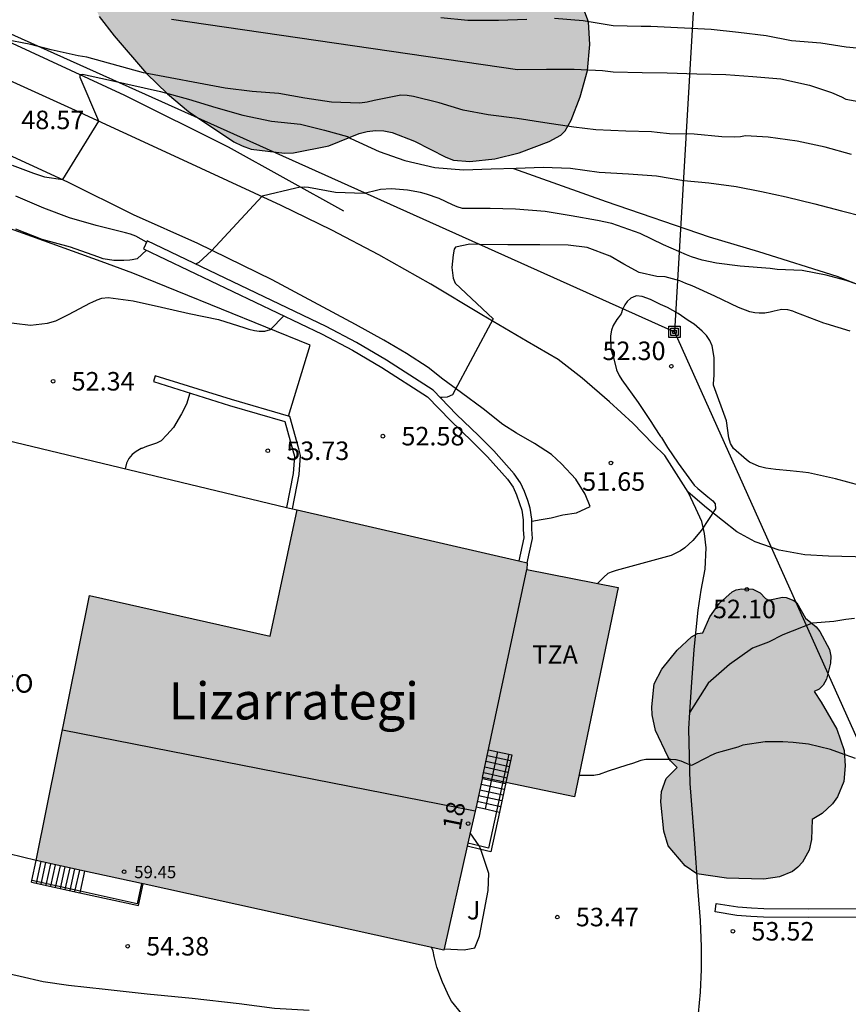
# Model space of a CAD drawing. Units: metres. Extents: x 585194 to 585544, y 4794540 to 4794790.
# Drawn here: x 585273 to 585307, y 4794614 to 4794654 of the extents above; entities that cross this region are included whole.
import ezdxf
from ezdxf.enums import TextEntityAlignment as Align

# ---------------------------------------------------------------- set-up
doc = ezdxf.new("R2010")
doc.units = ezdxf.units.M
for name, color, linetype in [('020104', 34, 'Continuous'), ('020204', 9, 'Continuous'), ('020308', 9, 'Continuous'), ('060106', 9, 'BARANDILLA'), ('060110', 9, 'Continuous'), ('060117', 9, 'Continuous'), ('060124', 9, 'Continuous'), ('060134', 9, 'Continuous'), ('060141', 9, 'Continuous'), ('070101', 9, 'ALAMBRADA'), ('070105', 6, 'Continuous'), ('080107', 9, 'Continuous'), ('080109', 9, 'Continuous'), ('080110', 9, 'Continuous'), ('080201', 9, 'Continuous'), ('080202', 9, 'Continuous'), ('080301', 9, 'Continuous'), ('080303', 9, 'Continuous'), ('080304', 9, 'Continuous'), ('080308', 9, 'Continuous'), ('080311', 9, 'Continuous'), ('090216', 9, 'Continuous'), ('100106', 63, 'Continuous'), ('100107', 3, 'Continuous'), ('100116', 71, 'Continuous'), ('100302', 7, 'Continuous'), ('220104', 9, 'LINEA_ELECTRICA'), ('990501', 21, 'Continuous'), ('990504', 63, 'Continuous')]:
    doc.layers.add(name, color=color, linetype=linetype)
doc.layers.add('020105', color=24, linetype='Continuous', lineweight=30)
doc.layers.add('080111', color=7, linetype='Continuous', lineweight=30)
doc.styles.add('ARIAL', font='ARIAL.TTF', dxfattribs={"height": 1})
doc.styles.add('ARIALI', font='ARIALI.TTF', dxfattribs={"height": 1})
doc.styles.get("Standard").update_dxf_attribs({"font": 'txt.shx'})
doc.linetypes.add('ALAMBRADA', pattern='A,1,[203,DONOSTI.shx,S=0.1,R=0,X=0,Y=0],1', length=2)
doc.linetypes.add('BARANDILLA', pattern='A,1,[201,DONOSTI.shx,S=0.1,R=0,X=0,Y=0],1', length=2)
doc.linetypes.add('LINEA_ELECTRICA', pattern='A,7.5,-0.3,["E",Standard,S=0.25,R=0,X=-0.1,Y=-0.1],-0.3', length=8.1)

# ---------------------------------------------------------------- blocks, each defined once
blk = doc.blocks.new('BloquePortal')
blk.add_circle((0, 0), 0.075)
at = {"flags": 5}
blk.add_attdef('INDICE', text='', height=0.75, dxfattribs=at).set_placement((0, 0), align=Align.MIDDLE_CENTER)
blk = doc.blocks.new('POSTEH')
for points in [[(-0.23, 0.23), (0.23, 0.23), (0.23, -0.23), (-0.23, -0.23), (-0.23, 0.23)], [(-0.145, 0.145), (0.145, 0.145), (0.145, -0.145), (-0.145, -0.145), (-0.145, 0.145)], [(-0.065, 0.065), (0.065, 0.065), (0.065, -0.065), (-0.065, -0.065), (-0.065, 0.065)]]:
    blk.add_lwpolyline(points)
blk = doc.blocks.new('COTAPU')
blk.add_circle((0, 0), 0.075)
blk = doc.blocks.new('PUNTO')
blk.add_circle((0, 0), 0.075)

msp = doc.modelspace()

# ---------------------------------------------------------------- hatches: boundary and pattern name
at = {"layer": '990501'}
msp.add_hatch(color=256, dxfattribs=at).paths.add_polyline_path([(585297.47, 4794631.366), (585293.77, 4794632.106), (585293.786, 4794632.37), (585284.454, 4794634.514), (585283.36, 4794629.396), (585276.029, 4794631.046), (585273.878, 4794620.308), (585290.402, 4794616.682), (585291.978, 4794623.666), (585295.706, 4794622.89)])
at = {"layer": '990504'}
for points in [[(585315.886, 4794726.329), (585315.858, 4794726.661), (585315.746, 4794726.981), (585314.942, 4794728.233), (585314.85, 4794728.545), (585314.846, 4794728.821), (585314.954, 4794729.141), (585315.082, 4794729.369), (585315.862, 4794730.569), (585316.514, 4794731.481), (585316.99, 4794732.497), (585317.09, 4794733.109), (585317.066, 4794733.501), (585316.966, 4794733.877), (585316.698, 4794734.401), (585316.442, 4794734.717), (585315.646, 4794735.381), (585314.778, 4794735.973), (585313.674, 4794736.485), (585313.302, 4794736.577), (585312.654, 4794736.625), (585312.342, 4794736.573), (585311.402, 4794736.121), (585310.482, 4794735.493), (585308.79, 4794733.901), (585308.334, 4794733.401), (585308.006, 4794732.837), (585307.862, 4794732.501), (585307.13, 4794729.706), (585306.35, 4794728.746), (585305.606, 4794728.03), (585304.69, 4794727.342), (585303.902, 4794726.554), (585302.61, 4794724.622), (585301.938, 4794723.726), (585301.938, 4794723.526), (585301.826, 4794723.046), (585301.318, 4794722.106), (585301.078, 4794721.882), (585300.13, 4794721.314), (585298.246, 4794720.334), (585297.494, 4794719.746), (585296.038, 4794718.202), (585295.31, 4794717.266), (585294.966, 4794716.518), (585294.754, 4794715.57), (585294.714, 4794714.186), (585294.614, 4794713.742), (585293.646, 4794713.462), (585292.662, 4794712.966), (585291.818, 4794712.318), (585290.174, 4794710.954), (585290.018, 4794710.786), (585289.45, 4794709.938), (585288.354, 4794707.979), (585287.186, 4794706.091), (585286.486, 4794705.187), (585286.138, 4794704.891), (585285.322, 4794704.423), (585284.246, 4794704.055), (585282.29, 4794703.663), (585281.27, 4794703.511), (585280.222, 4794703.455), (585279.634, 4794703.363), (585278.514, 4794703.271), (585277.438, 4794703.267), (585274.262, 4794702.787), (585273.066, 4794702.475), (585269.634, 4794701.267), (585269.246, 4794701.163), (585268.874, 4794701.147), (585267.802, 4794701.455), (585265.842, 4794702.527), (585264.834, 4794702.951), (585263.675, 4794703.159), (585261.355, 4794703.347), (585260.295, 4794703.367), (585259.875, 4794703.299), (585258.655, 4794702.823), (585258.271, 4794702.731), (585257.899, 4794702.715), (585257.563, 4794702.783), (585257.263, 4794702.943), (585256.983, 4794703.179), (585256.343, 4794703.951), (585256.027, 4794704.259), (585255.107, 4794704.883), (585254.179, 4794705.287), (585253.195, 4794705.527), (585252.823, 4794705.579), (585251.851, 4794705.543), (585251.463, 4794705.435), (585250.867, 4794705.163), (585249.951, 4794704.623), (585249.139, 4794704.031), (585248.355, 4794703.32), (585247.991, 4794702.868), (585247.839, 4794702.596), (585247.795, 4794702.172), (585247.079, 4794701.34), (585246.743, 4794700.616), (585246.487, 4794699.556), (585246.299, 4794698.472), (585246.219, 4794697.212), (585246.327, 4794696.62), (585246.467, 4794696.248), (585247.243, 4794694.98), (585247.251, 4794694.732), (585246.675, 4794694.348), (585246.319, 4794693.844), (585245.919, 4794692.792), (585245.695, 4794691.588), (585245.735, 4794690.904), (585245.895, 4794690.156), (585246.275, 4794689.14), (585246.383, 4794688.956), (585247.119, 4794688.144), (585247.963, 4794687.352), (585248.939, 4794686.62), (585249.935, 4794686.048), (585250.947, 4794685.66), (585252.034, 4794685.4), (585253.114, 4794685.384), (585253.906, 4794685.556), (585254.91, 4794685.964), (585255.874, 4794686.484), (585256.958, 4794686.952), (585259.99, 4794688.156), (585260.202, 4794688.208), (585260.81, 4794688.236), (585261.206, 4794688.156), (585261.778, 4794687.9), (585262.658, 4794687.164), (585263.418, 4794686.248), (585263.666, 4794685.732), (585263.762, 4794683.736), (585264.158, 4794682.804), (585264.746, 4794681.892), (585265.522, 4794680.916), (585266.234, 4794680.144), (585266.634, 4794679.776), (585266.766, 4794679.568), (585266.506, 4794678.612), (585266.534, 4794678.288), (585266.786, 4794677.624), (585267.258, 4794676.756), (585267.938, 4794675.752), (585268.67, 4794674.956), (585269.598, 4794674.268), (585270.622, 4794673.716), (585271.666, 4794673.332), (585272.93, 4794672.956), (585273.97, 4794672.572), (585274.514, 4794672.308), (585274.682, 4794672.14), (585274.762, 4794671.936), (585274.75, 4794671.716), (585274.386, 4794671), (585274.186, 4794670.432), (585274.126, 4794669.444), (585274.165, 4794669.108), (585274.321, 4794668.596), (585274.789, 4794667.608), (585275.377, 4794666.728), (585277.013, 4794665.316), (585277.913, 4794664.488), (585278.685, 4794663.712), (585278.901, 4794663.376), (585279.049, 4794663.024), (585279.105, 4794662.692), (585279.045, 4794662.392), (585278.869, 4794662.144), (585278.361, 4794661.748), (585277.245, 4794661.108), (585276.537, 4794660.444), (585276.209, 4794659.968), (585276.109, 4794659.716), (585275.713, 4794657.392), (585275.705, 4794657.084), (585275.781, 4794656.48), (585276.009, 4794655.448), (585276.433, 4794654.516), (585277.041, 4794653.724), (585278.353, 4794652.196), (585279.193, 4794651.38), (585280.045, 4794650.664), (585281.885, 4794649.436), (585282.229, 4794649.264), (585282.597, 4794649.128), (585283.937, 4794648.968), (585284.305, 4794648.988), (585285.737, 4794649.272), (585286.965, 4794649.764), (585287.297, 4794649.856), (585287.637, 4794649.896), (585287.973, 4794649.884), (585288.305, 4794649.816), (585289.221, 4794649.464), (585290.481, 4794648.804), (585290.793, 4794648.684), (585291.457, 4794648.632), (585292.469, 4794648.744), (585293.465, 4794648.984), (585294.672, 4794649.448), (585295.148, 4794649.704), (585295.328, 4794649.876), (585295.572, 4794650.312), (585295.936, 4794651.256), (585296.229, 4794652.32), (585296.325, 4794653.372), (585296.265, 4794654.3), (585295.921, 4794655.236), (585295.269, 4794656.076), (585294.413, 4794656.68), (585294.233, 4794656.76), (585293.881, 4794656.872), (585293.517, 4794656.908), (585291.933, 4794656.728), (585291.549, 4794656.76), (585291.193, 4794656.864), (585290.857, 4794657.048), (585290.421, 4794657.436), (585290.201, 4794657.74), (585290.037, 4794658.052), (585289.945, 4794658.356), (585289.925, 4794658.656), (585289.957, 4794658.928), (585290.997, 4794660.62), (585291.473, 4794661.5), (585291.877, 4794662.628), (585292.013, 4794664.636), (585291.825, 4794665.596), (585291.609, 4794666.18), (585290.969, 4794667.188), (585290.213, 4794668.076), (585289.385, 4794668.724), (585288.429, 4794669.212), (585288.009, 4794669.372), (585285.965, 4794669.948), (585285.565, 4794670.144), (585285.213, 4794670.42), (585284.565, 4794671.304), (585284.329, 4794671.832), (585284.241, 4794672.176), (585284.205, 4794672.516), (585284.221, 4794672.844), (585284.297, 4794673.156), (585284.693, 4794673.96), (585285.521, 4794674.888), (585286.001, 4794674.968), (585287.205, 4794674.988), (585288.193, 4794675.055), (585289.269, 4794675.211), (585290.321, 4794675.487), (585290.869, 4794675.719), (585293.213, 4794677.251), (585293.765, 4794677.503), (585294.129, 4794677.587), (585294.501, 4794677.599), (585295.485, 4794677.363), (585297.013, 4794676.799), (585298.053, 4794676.575), (585299.297, 4794676.507), (585299.669, 4794676.559), (585300.005, 4794676.691), (585300.305, 4794676.907), (585300.561, 4794677.187), (585300.961, 4794677.855), (585301.557, 4794679.307), (585301.721, 4794679.971), (585301.741, 4794680.267), (585301.613, 4794681.075), (585301.621, 4794681.575), (585302.617, 4794682.575), (585302.781, 4794682.867), (585302.877, 4794683.191), (585302.925, 4794683.523), (585302.929, 4794684.583), (585302.861, 4794686.195), (585302.957, 4794686.731), (585303.493, 4794688.179), (585303.669, 4794689.287), (585303.497, 4794690.195), (585303.265, 4794691.795), (585303.137, 4794692.219), (585303.137, 4794694.711), (585303.009, 4794695.607), (585302.653, 4794696.579), (585302.129, 4794697.587), (585301.689, 4794698.703), (585301.373, 4794699.77), (585301.301, 4794700.142), (585301.285, 4794700.478), (585301.365, 4794700.786), (585301.537, 4794701.046), (585301.789, 4794701.254), (585302.505, 4794701.574), (585304.577, 4794702.33), (585305.749, 4794702.97), (585306.333, 4794703.39), (585307.025, 4794704.082), (585307.657, 4794704.838), (585308.457, 4794705.954), (585308.809, 4794707.014), (585308.953, 4794708.026), (585308.965, 4794709.022), (585308.841, 4794710.034), (585308.457, 4794712.074), (585307.95, 4794714.002), (585307.366, 4794715.906), (585307.318, 4794716.266), (585307.342, 4794716.926), (585307.434, 4794717.154), (585307.65, 4794717.342), (585307.838, 4794717.39), (585308.37, 4794717.402), (585309.466, 4794717.258), (585310.374, 4794717.266), (585310.561, 4794717.298), (585311.665, 4794717.694), (585312.749, 4794718.226), (585313.773, 4794719.01), (585314.457, 4794719.79), (585315.037, 4794720.578), (585315.621, 4794721.858), (585315.897, 4794722.794), (585315.997, 4794723.75), (585315.902, 4794724.921)], [(585303.575, 4794630.854), (585304.132, 4794630.985), (585304.292, 4794630.969), (585304.6, 4794630.849), (585304.724, 4794630.745), (585305.068, 4794630.129), (585305.508, 4794629.777), (585305.652, 4794629.589), (585306.044, 4794628.857), (585306.092, 4794628.593), (585306.084, 4794628.305), (585305.924, 4794627.653), (585305.784, 4794627.413), (585305.628, 4794627.253), (585305.42, 4794627.161), (585305.712, 4794626.729), (585306.344, 4794625.625), (585306.644, 4794624.77), (585306.676, 4794624.15), (585306.624, 4794623.51), (585306.364, 4794622.89), (585306.172, 4794622.61), (585305.744, 4794622.218), (585305.34, 4794621.966), (585305.308, 4794621.162), (585305.22, 4794620.73), (585304.952, 4794620.246), (585304.764, 4794620.034), (585304.544, 4794619.87), (585304.012, 4794619.642), (585303.388, 4794619.55), (585301.872, 4794619.594), (585300.66, 4794619.774), (585300.192, 4794620.09), (585299.508, 4794620.906), (585299.32, 4794621.494), (585299.2, 4794622.682), (585299.236, 4794623.11), (585299.416, 4794623.638), (585299.864, 4794624.078), (585299.6, 4794624.354), (585299.492, 4794624.526), (585298.988, 4794625.582), (585298.856, 4794626.218), (585298.836, 4794626.538), (585298.94, 4794627.462), (585299.248, 4794628.066), (585299.872, 4794628.838), (585300.444, 4794629.37), (585300.688, 4794629.506), (585300.908, 4794629.537), (585301.196, 4794630.189), (585301.588, 4794630.737), (585302.1, 4794631.197), (585302.26, 4794631.277), (585302.484, 4794631.321), (585302.936, 4794631.305), (585303.239, 4794631.152), (585303.444, 4794630.924)]]:
    msp.add_hatch(color=256, dxfattribs=at).paths.add_polyline_path(points)

# ---------------------------------------------------------------- linework, layer by layer
at = {"layer": '020104', "flags": 128}
for points, elevation in [([(585290.283, 4794654.468), (585291.375, 4794654.356), (585292.623, 4794654.356), (585293.771, 4794654.4)], 46), ([(585279.365, 4794654.396), (585293.386, 4794652.365), (585294.574, 4794652.375), (585295.692, 4794652.375), (585296.843, 4794652.325), (585297.273, 4794652.275), (585298.453, 4794652.239), (585299.465, 4794652.223), (585300.667, 4794652.183), (585301.845, 4794652.163), (585302.941, 4794652.073), (585304.073, 4794651.989), (585305.235, 4794651.729), (585306.125, 4794651.435), (585306.525, 4794651.255), (585306.707, 4794651.159), (585307.617, 4794650.999)], 47), ([(585294.887, 4794654.448), (585296.051, 4794654.344), (585297.267, 4794654.148), (585298.41, 4794654.116), (585298.798, 4794654.116), (585301.243, 4794653.991), (585302.349, 4794653.879), (585303.475, 4794653.745), (585304.499, 4794653.543), (585305.693, 4794653.449), (585306.717, 4794653.283), (585307.869, 4794653.171)], 46), ([(585306.935, 4794648.919), (585305.875, 4794649.209), (585304.729, 4794649.463), (585303.559, 4794649.625), (585302.643, 4794649.669), (585302.435, 4794649.637), (585302.186, 4794649.62), (585301.678, 4794649.628), (585300.554, 4794649.748), (585299.55, 4794649.76), (585299.054, 4794649.808), (585298.83, 4794649.836), (585297.782, 4794649.868), (585296.574, 4794649.924), (585295.67, 4794650.028), (585294.495, 4794650.208), (585293.375, 4794650.38), (585292.207, 4794650.528), (585291.191, 4794650.712), (585290.211, 4794651.016), (585289.179, 4794651.268), (585288.919, 4794651.308), (585288.655, 4794651.316), (585287.575, 4794651.108), (585287.295, 4794651.04), (585287.003, 4794651), (585285.847, 4794651.036), (585284.767, 4794651.2), (585283.719, 4794651.392), (585282.635, 4794651.468), (585281.531, 4794651.608), (585278.223, 4794652.224), (585275.931, 4794652.863), (585275.579, 4794652.917), (585274.479, 4794653.157), (585273.653, 4794653.375), (585272.539, 4794653.595)], 48), ([(585272.894, 4794648.484), (585273.763, 4794648.156), (585274.211, 4794648.015), (585274.958, 4794647.91), (585276.415, 4794650.263), (585275.656, 4794652.034), (585275.66, 4794652.16), (585275.757, 4794652.174), (585276.801, 4794651.949), (585278.918, 4794651.467), (585280.05, 4794651.159), (585281.164, 4794650.817), (585282.248, 4794650.511), (585283.42, 4794650.275), (585284.598, 4794650.153), (585285.57, 4794649.909), (585286.498, 4794649.649), (585286.636, 4794649.569), (585287.784, 4794649.035), (585288.818, 4794648.669), (585290.046, 4794648.385), (585291.206, 4794648.293), (585292.322, 4794648.335), (585293.34, 4794648.359), (585294.439, 4794648.405), (585295.539, 4794648.365), (585296.697, 4794648.199), (585297.897, 4794648.139), (585299.035, 4794648.049), (585300.143, 4794647.867), (585301.153, 4794647.775), (585302.261, 4794647.615), (585303.283, 4794647.421), (585304.283, 4794647.209), (585305.445, 4794646.917), (585306.527, 4794646.629), (585307.385, 4794646.425)], 49), ([(585278.353, 4794645.035), (585277.966, 4794644.695), (585277.77, 4794644.651), (585277.666, 4794644.637), (585277.422, 4794644.627), (585277.022, 4794644.627), (585276.588, 4794644.693), (585276.374, 4794644.767), (585275.27, 4794645.165), (585274.118, 4794645.473), (585273.048, 4794645.893)], 51), ([(585306.88, 4794641.759), (585305.908, 4794642.061), (585305.818, 4794642.085), (585304.682, 4794642.517), (585304.552, 4794642.569), (585304.354, 4794642.621), (585304.1, 4794642.633), (585304.038, 4794642.627), (585303.804, 4794642.575), (585303.64, 4794642.523), (585303.42, 4794642.491), (585303.196, 4794642.491), (585303.018, 4794642.503), (585302.818, 4794642.543), (585302.354, 4794642.715), (585301.392, 4794643.177), (585300.476, 4794643.595), (585300.216, 4794643.697), (585299.978, 4794643.801), (585299.382, 4794643.963), (585299.044, 4794643.971), (585298.322, 4794644.131), (585297.698, 4794644.479), (585297.156, 4794644.803), (585296.214, 4794645.151), (585295.442, 4794645.243), (585294.304, 4794645.253), (585294.108, 4794645.253), (585293.646, 4794645.253), (585292.994, 4794645.261), (585291.868, 4794645.277), (585291.46, 4794645.281), (585290.871, 4794645.157), (585290.827, 4794645.081), (585290.783, 4794644.855), (585290.724, 4794644.333), (585290.788, 4794643.903), (585290.862, 4794643.709), (585292.41, 4794642.254), (585290.754, 4794639.183), (585290.544, 4794639.091), (585290.342, 4794639.073), (585290.251, 4794639.075)], 51), ([(585272.302, 4794642.165), (585273.648, 4794642.007), (585274.334, 4794642.085), (585274.674, 4794642.179), (585275.184, 4794642.441), (585276.08, 4794642.901), (585276.148, 4794642.937), (585276.34, 4794643.029), (585276.532, 4794643.091), (585276.792, 4794643.117), (585277.802, 4794642.995), (585278.954, 4794642.735), (585280.08, 4794642.475), (585281.272, 4794642.237), (585282.33, 4794641.895), (585282.494, 4794641.841), (585282.72, 4794641.781), (585282.92, 4794641.755), (585283.15, 4794641.759), (585283.38, 4794641.823), (585283.922, 4794642.376)], 52), ([(585307.282, 4794635.507), (585306.286, 4794635.781), (585305.194, 4794636.017), (585304.962, 4794636.051), (585304.452, 4794636.103), (585303.874, 4794636.153), (585303.462, 4794636.203), (585303.188, 4794636.269), (585302.802, 4794636.453), (585302.674, 4794636.547), (585302.15, 4794637.003), (585302.026, 4794637.205), (585301.958, 4794637.443), (585301.864, 4794638.119), (585301.342, 4794639.575), (585301.342, 4794639.619), (585301.362, 4794639.981), (585301.364, 4794640.691), (585301.292, 4794641.165), (585301.198, 4794641.377), (585301.056, 4794641.587), (585300.878, 4794641.765), (585300.552, 4794642.037), (585300.308, 4794642.195), (585299.908, 4794642.481), (585299.474, 4794642.713), (585299.186, 4794642.843), (585298.782, 4794643.047), (585298.454, 4794643.167), (585298.222, 4794643.185), (585298.182, 4794643.183), (585297.994, 4794643.097), (585297.844, 4794642.959), (585297.744, 4794642.831), (585297.648, 4794642.637), (585297.602, 4794642.465), (585297.474, 4794642.303), (585297.426, 4794642.231), (585297.276, 4794641.991), (585297.208, 4794641.795), (585297.168, 4794641.573), (585297.166, 4794641.527), (585297.18, 4794641.047), (585297.236, 4794640.849), (585297.266, 4794640.747), (585297.41, 4794640.195), (585297.514, 4794639.967), (585297.62, 4794639.793), (585298.292, 4794638.865), (585298.824, 4794638.063), (585298.938, 4794637.877), (585299.192, 4794637.495), (585299.226, 4794637.447), (585299.478, 4794637.049), (585299.908, 4794636.413), (585300.56, 4794635.525), (585300.702, 4794635.381), (585301.11, 4794635.045), (585301.308, 4794634.879), (585301.406, 4794634.767), (585301.424, 4794634.565), (585300.858, 4794633.701), (585300.496, 4794633.271), (585300.184, 4794632.979), (585300.004, 4794632.863), (585299.628, 4794632.673), (585297.39, 4794632.064), (585297.19, 4794631.996), (585297.058, 4794631.934), (585296.898, 4794631.796), (585296.642, 4794631.532)], 52), ([(585280.105, 4794639.249), (585279.97, 4794638.801), (585279.768, 4794638.411), (585279.44, 4794637.853), (585279.166, 4794637.557), (585278.936, 4794637.319), (585278.752, 4794637.225), (585278.35, 4794637.087), (585278.162, 4794637.009), (585278.134, 4794637.005), (585277.924, 4794636.881), (585277.76, 4794636.759), (585277.632, 4794636.595), (585277.542, 4794636.413), (585277.48, 4794636.185)], 53), ([(585307.1, 4794624.438), (585306.49, 4794624.664), (585306.08, 4794624.81), (585305.188, 4794625.03), (585304.574, 4794625.096), (585304.154, 4794625.124), (585303.43, 4794625.116), (585302.536, 4794624.976), (585302.332, 4794624.904), (585301.642, 4794624.718), (585301.446, 4794624.658), (585301.238, 4794624.568), (585301.082, 4794624.486), (585300.45, 4794624.158), (585300.244, 4794624.236), (585300.026, 4794624.33), (585299.832, 4794624.384), (585299.612, 4794624.402), (585298.6, 4794624.402), (585298.388, 4794624.356), (585298.06, 4794624.246), (585297.822, 4794624.178), (585297.072, 4794623.932), (585296.702, 4794623.79), (585296.494, 4794623.748), (585296.292, 4794623.748), (585296.238, 4794623.748), (585295.885, 4794623.748)], 53), ([(585291.375, 4794613.711), (585291.129, 4794614.089), (585290.715, 4794614.607), (585290.609, 4794614.813), (585290.433, 4794615.207), (585290.357, 4794615.381), (585290.121, 4794615.987), (585290.013, 4794616.421), (585289.975, 4794616.637), (585289.907, 4794616.791)], 54)]:
    msp.add_lwpolyline(points, dxfattribs=dict(at, elevation=elevation))
at = {"layer": '020105', "elevation": 50, "flags": 128}
for points in [[(585307.158, 4794643.661), (585306.716, 4794643.819), (585305.904, 4794644.035), (585304.93, 4794644.211), (585303.916, 4794644.259), (585303.642, 4794644.295), (585302.426, 4794644.387), (585301.466, 4794644.513), (585300.884, 4794644.635), (585300.45, 4794644.765), (585300.242, 4794644.855), (585299.308, 4794645.259), (585298.362, 4794645.711), (585297.214, 4794646.117), (585296.642, 4794646.245), (585295.572, 4794646.431), (585294.518, 4794646.609), (585293.306, 4794646.701), (585292.285, 4794646.727), (585291.165, 4794646.733), (585290.941, 4794646.803), (585290.757, 4794646.885), (585290.219, 4794647.131), (585289.705, 4794647.313), (585289.459, 4794647.379), (585288.931, 4794647.479), (585288.277, 4794647.527), (585287.841, 4794647.503), (585287.727, 4794647.473), (585287.173, 4794647.339), (585286.013, 4794647.381), (585284.913, 4794647.577), (585284.737, 4794647.589), (585284.523, 4794647.583), (585284.403, 4794647.559), (585283.032, 4794647.227), (585280.989, 4794645.01), (585280.473, 4794644.546), (585280.335, 4794644.477)], [(585278.348, 4794645.361), (585277.915, 4794645.61), (585277.693, 4794645.692), (585277.497, 4794645.74), (585276.299, 4794646.042), (585275.219, 4794646.348), (585274.181, 4794646.748), (585273.047, 4794647.226)]]:
    msp.add_lwpolyline(points, dxfattribs=at)
at = {"layer": '060106'}
for points in [[(585293.034, 4794624.615, 56.12), (585292.792, 4794623.496, 56.601)], [(585292.792, 4794623.496, 56.601), (585292.534, 4794622.299, 57.115)], [(585292.534, 4794622.299, 57.115), (585292.211, 4794620.804, 57.757), (585291.831, 4794620.897, 57.756)], [(585291.831, 4794620.897, 57.756), (585291.378, 4794621.007, 57.755)], [(585275.655, 4794619.066, 55.372), (585273.699, 4794619.497, 54.47)], [(585278.142, 4794619.373, 56.47), (585277.963, 4794618.558, 56.437), (585275.655, 4794619.066, 55.372)]]:
    msp.add_polyline3d(points, dxfattribs=at)
at = {"layer": '060110'}
for points in [[(585300.314, 4794635.237, 51.927), (585299.362, 4794636.717, 51.879), (585298.892, 4794637.183, 51.747), (585298.074, 4794638.035, 51.711), (585297.128, 4794638.901, 51.577), (585296.018, 4794639.855, 51.435), (585295.038, 4794640.613, 51.317), (585293.788, 4794641.337, 51.191), (585291.95, 4794642.423, 51.021), (585289.873, 4794643.663, 50.795), (585287.769, 4794644.853, 50.595), (585285.857, 4794645.849, 50.351), (585283.811, 4794646.857, 50.111), (585279.481, 4794648.845, 49.495), (585275.317, 4794650.767, 48.815), (585270.695, 4794652.867, 48.181), (585265.227, 4794655.312, 47.419)], [(585293.976, 4794634.054, 51.847), (585294.35, 4794634.13, 51.865), (585294.758, 4794634.201, 51.861), (585295.226, 4794634.323, 51.845), (585295.778, 4794634.391, 51.833), (585296.344, 4794634.653, 51.785), (585296.134, 4794635.149, 51.673), (585295.754, 4794635.761, 51.611), (585295.182, 4794636.389, 51.511), (585294.768, 4794636.767, 51.443), (585294.084, 4794637.203, 51.373), (585293.354, 4794637.629, 51.327), (585292.8, 4794637.977, 51.245), (585291.994, 4794638.617, 51.119), (585291.12, 4794639.259, 51.043), (585290.36, 4794639.817, 50.987), (585289.772, 4794640.285, 50.935), (585288.886, 4794640.849, 50.823), (585287.965, 4794641.393, 50.715), (585286.821, 4794642.027, 50.689), (585283.443, 4794643.843, 50.293), (585280.423, 4794645.317, 49.933), (585277.817, 4794646.48, 49.577), (585275.151, 4794647.8, 49.111), (585270.307, 4794650.032, 48.397)], [(585308.162, 4794632.583, 52.003), (585305.998, 4794632.645, 52.051), (585305.04, 4794632.701, 52.051), (585304.004, 4794632.887, 52.055), (585303.026, 4794633.221, 52.045), (585302.29, 4794633.627, 52.031), (585301.702, 4794634.081, 52.015), (585301.05, 4794634.601, 52.015), (585300.314, 4794635.237, 51.927)], [(585307.059, 4794630.112, 51.995), (585306.703, 4794630.074, 51.995), (585306.215, 4794629.996, 52.001), (585305.353, 4794629.923, 52.159), (585304.151, 4794629.46, 52.155), (585303.565, 4794629.15, 52.159), (585302.921, 4794628.908, 52.197), (585301.991, 4794628.257, 52.263), (585301.121, 4794627.499, 52.507), (585300.387, 4794626.318, 52.691)], [(585267.67, 4794617.26, 54.138), (585270.507, 4794616.35, 54.218), (585271.933, 4794615.91, 54.246), (585273.227, 4794615.619, 54.29), (585274.161, 4794615.405, 54.338), (585275.179, 4794615.255, 54.38), (585276.677, 4794615.101, 54.394), (585278.367, 4794614.911, 54.394), (585280.205, 4794614.731, 54.392), (585282.099, 4794614.515, 54.358), (585283.541, 4794614.331, 54.336), (585284.941, 4794614.249, 54.294)]]:
    msp.add_polyline3d(points, dxfattribs=at)
at = {"layer": '060117'}
for points in [[(585292.218, 4794624.798, 56.116), (585292.595, 4794624.713, 56.115)], [(585292.595, 4794624.713, 56.115), (585293.034, 4794624.615, 56.113)], [(585293.034, 4794624.615, 56.113), (585293.156, 4794624.588, 56.112), (585292.915, 4794623.471, 56.594)], [(585292.915, 4794623.471, 56.594), (585292.656, 4794622.272, 57.111)], [(585291.711, 4794622.483, 57.93), (585292.095, 4794622.397, 57.929)], [(585292.656, 4794622.272, 57.111), (585292.308, 4794620.66, 57.803), (585291.901, 4794620.76, 57.803)], [(585292.095, 4794622.397, 57.929), (585292.534, 4794622.299, 57.927)], [(585292.534, 4794622.299, 57.927), (585292.656, 4794622.272, 57.926)], [(585291.901, 4794620.76, 57.803), (585291.352, 4794620.894, 57.803)], [(585273.699, 4794619.497, 54.47), (585273.878, 4794620.309, 54.47)], [(585275.834, 4794619.879, 56.47), (585275.655, 4794619.066, 56.47)], [(585273.685, 4794619.436, 54.47), (585273.699, 4794619.497, 54.47)], [(585275.641, 4794619.005, 56.47), (585278.021, 4794618.481, 56.47), (585278.214, 4794619.357, 56.47)], [(585275.655, 4794619.066, 56.47), (585275.641, 4794619.005, 56.47)]]:
    msp.add_polyline3d(points, dxfattribs=at)
at = {"layer": '060124'}
for points in [[(585292.352, 4794623.588, 56.995), (585292.595, 4794624.713, 56.114)], [(585292.095, 4794622.397, 57.928), (585292.352, 4794623.588, 56.995)]]:
    msp.add_polyline3d(points, dxfattribs=at)
at = {"layer": '060134'}
for points in [[(585300.387, 4794626.318, 52.691), (585300.452, 4794627.332, 52.563), (585300.558, 4794628.856, 52.403), (585300.716, 4794630.455, 52.221), (585300.834, 4794631.259, 52.171), (585300.996, 4794632.111, 52.163), (585301.046, 4794632.975, 52.105), (585300.974, 4794633.565, 52.035), (585300.872, 4794634.049, 51.975), (585300.624, 4794634.577, 51.925), (585300.314, 4794635.237, 51.927)], [(585300.652, 4794613.24, 53.646), (585300.818, 4794614.976, 53.638), (585300.854, 4794615.892, 53.62), (585300.854, 4794616.81, 53.586), (585300.818, 4794617.874, 53.542), (585300.718, 4794619.058, 53.514), (585300.574, 4794621.188, 53.364), (585300.388, 4794623.434, 53.162), (585300.344, 4794625.644, 52.777), (585300.387, 4794626.318, 52.691)]]:
    msp.add_polyline3d(points, dxfattribs=at)
at = {"layer": '060141'}
for points in [[(585292.169, 4794624.565, 56.297), (585293.106, 4794624.356, 56.293)], [(585292.12, 4794624.334, 56.479), (585293.056, 4794624.125, 56.475)], [(585292.021, 4794623.87, 56.842), (585292.956, 4794623.662, 56.838)], [(585292.071, 4794624.102, 56.66), (585293.006, 4794623.893, 56.656)], [(585291.92, 4794623.407, 57.204), (585292.856, 4794623.198, 57.2)], [(585291.972, 4794623.638, 57.023), (585292.906, 4794623.43, 57.019)], [(585291.868, 4794623.176, 57.386), (585292.806, 4794622.967, 57.382)], [(585291.763, 4794622.714, 57.749), (585292.706, 4794622.504, 57.745)], [(585291.815, 4794622.945, 57.567), (585292.756, 4794622.735, 57.563)], [(585273.881, 4794619.393, 54.67), (585274.073, 4794620.265, 54.67)], [(585274.076, 4794619.35, 54.87), (585274.268, 4794620.222, 54.87)], [(585274.272, 4794619.307, 55.07), (585274.464, 4794620.179, 55.07)], [(585274.467, 4794619.264, 55.27), (585274.66, 4794620.137, 55.27)], [(585274.663, 4794619.221, 55.47), (585274.856, 4794620.093, 55.47)], [(585274.859, 4794619.177, 55.67), (585275.052, 4794620.05, 55.67)], [(585275.054, 4794619.134, 55.87), (585275.247, 4794620.008, 55.87)], [(585275.25, 4794619.091, 56.07), (585275.443, 4794619.965, 56.07)], [(585275.445, 4794619.048, 56.27), (585275.638, 4794619.922, 56.27)]]:
    msp.add_polyline3d(points, dxfattribs=at)
at = {"layer": '070101'}
for points in [[(585266.715, 4794656.081, 47.701), (585272.151, 4794653.763, 48.451), (585277.449, 4794651.321, 49.279), (585281.655, 4794649.229, 49.879), (585286.331, 4794646.631, 50.627)], [(585284.104, 4794638.321, 52.848), (585284.987, 4794641.188, 52.567), (585277.799, 4794644.106, 52.045), (585276.513, 4794644.584, 51.821), (585273.365, 4794645.716, 51.677), (585270.845, 4794646.61, 51.423), (585267.769, 4794648.226, 51.129), (585264.589, 4794649.824, 50.715), (585262.309, 4794650.786, 50.127), (585257.882, 4794652.518, 49.385), (585254.146, 4794653.966, 48.801), (585251.616, 4794655.176, 48.419)], [(585320.965, 4794638.748, 50.445), (585319.364, 4794639.347, 50.389), (585313.946, 4794641.201, 50.439), (585309.33, 4794642.805, 50.377), (585306.354, 4794643.979, 50.345), (585303.178, 4794644.975, 50.201), (585301.172, 4794645.571, 49.835), (585297.002, 4794646.999, 49.587), (585293.239, 4794648.333, 49.377)]]:
    msp.add_polyline3d(points, dxfattribs=at)
at = {"layer": '070105'}
for points in [[(585293.976, 4794634.054, 52.792), (585293.976, 4794634.14, 52.785), (585293.906, 4794634.584, 52.775), (585293.806, 4794634.894, 52.773), (585293.676, 4794635.257, 52.779), (585293.52, 4794635.609, 52.765), (585293.256, 4794635.977, 52.763), (585292.434, 4794636.905, 52.727), (585291.804, 4794637.535, 52.707), (585290.92, 4794638.385, 52.657), (585289.968, 4794639.367, 52.549), (585288.076, 4794640.579, 52.389), (585286.867, 4794641.301, 52.291), (585285.631, 4794641.947, 52.147), (585278.373, 4794645.414, 51.477), (585278.222, 4794645.098, 51.477), (585285.474, 4794641.634, 52.147), (585286.696, 4794640.995, 52.291), (585287.892, 4794640.281, 52.389), (585289.745, 4794639.094, 52.549), (585290.673, 4794638.137, 52.657), (585291.559, 4794637.285, 52.707), (585292.179, 4794636.665, 52.727), (585292.982, 4794635.758, 52.763), (585293.215, 4794635.434, 52.765), (585293.351, 4794635.128, 52.779), (585293.475, 4794634.781, 52.773), (585293.565, 4794634.503, 52.775), (585293.626, 4794634.113, 52.785), (585293.626, 4794633.72, 52.819), (585293.646, 4794633.389, 52.827), (585293.445, 4794632.448, 52.84)], [(585284.104, 4794638.321, 54.304), (585281.787, 4794638.984, 54.272), (585278.699, 4794639.952, 52.661), (585278.624, 4794639.713, 52.661), (585281.715, 4794638.745, 54.272), (585283.961, 4794638.102, 54.304), (585284.282, 4794636.926, 54.346), (585284.344, 4794636.696, 54.346), (585284.29, 4794635.989, 54.34), (585284.028, 4794634.616, 54.385)], [(585284.272, 4794634.557, 54.386), (585284.538, 4794635.956, 54.34), (585284.597, 4794636.72, 54.346), (585284.523, 4794636.992, 54.346), (585284.165, 4794638.304, 54.304), (585284.104, 4794638.321, 54.304)], [(585293.786, 4794632.37, 52.841), (585293.998, 4794633.362, 52.827), (585293.976, 4794633.73, 52.819), (585293.976, 4794634.054, 52.792)], [(585273.685, 4794619.436, 54.47), (585275.641, 4794619.005, 55.372)]]:
    msp.add_polyline3d(points, dxfattribs=at)
at = {"layer": '080107'}
for points in [[(585271.928, 4794637.515, 56.167), (585284.028, 4794634.616, 56.093)], [(585284.028, 4794634.616, 56.093), (585284.272, 4794634.557, 56.092)], [(585284.272, 4794634.557, 56.092), (585284.454, 4794634.514, 56.09)], [(585273.878, 4794620.309, 57.032), (585271.639, 4794620.846, 56.595)]]:
    msp.add_polyline3d(points, dxfattribs=at)
at = {"layer": '080109'}
msp.add_polyline3d([(585274.938, 4794625.599, 61.842), (585291.673, 4794622.316, 61.916)], dxfattribs=at)
at = {"layer": '080110'}
msp.add_polyline3d([(585291.978, 4794623.666, 61.29), (585293.77, 4794632.106, 58.334)], dxfattribs=at)
at = {"layer": '080111'}
for points in [[(585273.878, 4794620.308, 59.604), (585276.029, 4794631.046, 59.922), (585283.36, 4794629.396, 59.955), (585284.454, 4794634.514, 58.138)], [(585284.454, 4794634.514, 58.138), (585293.445, 4794632.448, 58.169)], [(585293.786, 4794632.37, 58.17), (585293.77, 4794632.106, 58.334), (585297.47, 4794631.366, 56.818), (585295.706, 4794622.89, 57.162), (585292.915, 4794623.471, 56.833)], [(585293.445, 4794632.448, 58.169), (585293.786, 4794632.37, 58.17)], [(585292.352, 4794623.588, 56.767), (585291.978, 4794623.666, 56.722), (585291.711, 4794622.483, 57.182)], [(585292.792, 4794623.496, 56.819), (585292.352, 4794623.588, 56.767)], [(585292.915, 4794623.471, 56.833), (585292.792, 4794623.496, 56.819)], [(585291.711, 4794622.483, 57.182), (585291.473, 4794621.427, 57.592)], [(585291.473, 4794621.427, 57.592), (585291.378, 4794621.007, 57.755)], [(585291.378, 4794621.007, 57.755), (585291.352, 4794620.894, 57.799)], [(585291.352, 4794620.894, 57.799), (585290.413, 4794616.732, 59.415)], [(585275.834, 4794619.879, 59.584), (585273.878, 4794620.308, 59.604)], [(585278.142, 4794619.373, 59.56), (585275.834, 4794619.879, 59.584)], [(585278.214, 4794619.357, 59.56), (585278.142, 4794619.373, 59.56)], [(585290.413, 4794616.732, 59.415), (585290.402, 4794616.682, 59.434), (585278.214, 4794619.357, 59.56)]]:
    msp.add_polyline3d(points, dxfattribs=at)
at = {"layer": '100106', "elevation": 19.91, "flags": 128}
msp.add_lwpolyline([(585276.433, 4794654.516), (585277.041, 4794653.724), (585278.353, 4794652.196), (585279.193, 4794651.38), (585280.045, 4794650.664), (585281.885, 4794649.436), (585282.229, 4794649.264), (585282.597, 4794649.128), (585283.937, 4794648.968), (585284.305, 4794648.988), (585285.737, 4794649.272), (585286.965, 4794649.764), (585287.297, 4794649.856), (585287.637, 4794649.896), (585287.973, 4794649.884), (585288.305, 4794649.816), (585289.221, 4794649.464), (585290.481, 4794648.804), (585290.793, 4794648.684), (585291.457, 4794648.632), (585292.469, 4794648.744), (585293.465, 4794648.984), (585294.672, 4794649.448), (585295.148, 4794649.704), (585295.328, 4794649.876), (585295.572, 4794650.312), (585295.936, 4794651.256), (585296.229, 4794652.32), (585296.325, 4794653.372), (585296.265, 4794654.3), (585295.921, 4794655.236)], dxfattribs=at)
at = {"layer": '100106', "elevation": 58.122, "flags": 128}
msp.add_lwpolyline([(585303.575, 4794630.854), (585304.132, 4794630.985), (585304.292, 4794630.969), (585304.6, 4794630.849), (585304.724, 4794630.745), (585305.068, 4794630.129), (585305.508, 4794629.777), (585305.652, 4794629.589), (585306.044, 4794628.857), (585306.092, 4794628.593), (585306.084, 4794628.305), (585305.924, 4794627.653), (585305.784, 4794627.413), (585305.628, 4794627.253), (585305.42, 4794627.161), (585305.712, 4794626.729), (585306.344, 4794625.625), (585306.644, 4794624.77), (585306.676, 4794624.15), (585306.624, 4794623.51), (585306.364, 4794622.89), (585306.172, 4794622.61), (585305.744, 4794622.218), (585305.34, 4794621.966), (585305.308, 4794621.162), (585305.22, 4794620.73), (585304.952, 4794620.246), (585304.764, 4794620.034), (585304.544, 4794619.87), (585304.012, 4794619.642), (585303.388, 4794619.55), (585301.872, 4794619.594), (585300.66, 4794619.774), (585300.192, 4794620.09), (585299.508, 4794620.906), (585299.32, 4794621.494), (585299.2, 4794622.682), (585299.236, 4794623.11), (585299.416, 4794623.638), (585299.864, 4794624.078), (585299.6, 4794624.354), (585299.492, 4794624.526), (585298.988, 4794625.582), (585298.856, 4794626.218), (585298.836, 4794626.538), (585298.94, 4794627.462), (585299.248, 4794628.066), (585299.872, 4794628.838), (585300.444, 4794629.37), (585300.688, 4794629.506), (585300.908, 4794629.537), (585301.196, 4794630.189), (585301.588, 4794630.737), (585302.1, 4794631.197), (585302.26, 4794631.277), (585302.484, 4794631.321), (585302.936, 4794631.305), (585303.239, 4794631.152), (585303.444, 4794630.924)], close=True, dxfattribs=at)
at = {"layer": '100107'}
msp.add_polyline3d([(585301.447, 4794618.573, 54.234), (585302.321, 4794618.432, 54.26), (585302.878, 4794618.395, 54.25), (585303.375, 4794618.366, 54.242), (585305.208, 4794618.354, 54.23), (585308.344, 4794618.368, 54.16), (585309.341, 4794618.368, 54.072), (585311.43, 4794618.364, 54.006), (585313.3, 4794618.438, 53.912), (585315.27, 4794618.459, 53.783), (585315.284, 4794618.109, 53.776), (585313.309, 4794618.088, 53.912), (585311.437, 4794618.014, 54.006), (585309.341, 4794618.018, 54.072), (585308.345, 4794618.018, 54.16), (585305.208, 4794618.004, 54.23), (585303.364, 4794618.016, 54.242), (585302.856, 4794618.046, 54.25), (585302.282, 4794618.084, 54.26), (585301.405, 4794618.225, 54.234)], close=True, dxfattribs=at)
at = {"layer": '100116'}
for points in [[(585291.473, 4794621.427, 57.592), (585291.378, 4794621.007, 57.755)], [(585291.831, 4794620.897, 53.344), (585291.473, 4794621.427, 53.366)], [(585291.378, 4794621.007, 57.755), (585291.352, 4794620.894, 57.799)], [(585290.413, 4794616.732, 53.86), (585291.227, 4794616.695, 53.806), (585291.659, 4794616.769, 53.784), (585291.857, 4794617.247, 53.746), (585292.201, 4794619.087, 53.618), (585292.227, 4794619.781, 53.57), (585291.901, 4794620.76, 53.355)], [(585291.901, 4794620.76, 57.803), (585291.352, 4794620.894, 57.803)], [(585291.901, 4794620.76, 53.355), (585291.879, 4794620.825, 53.34), (585291.831, 4794620.897, 53.344)]]:
    msp.add_polyline3d(points, dxfattribs=at)
at = {"layer": '220104'}
for points in [[(585286.383, 4794758.106, 10.32), (585302.682, 4794691.643, 28.841), (585299.758, 4794641.733, 57.152)], [(585236.945, 4794669.921, 50.223), (585299.758, 4794641.733, 57.152)], [(585299.758, 4794641.733, 57.152), (585314.038, 4794609.951, 56.978)]]:
    msp.add_polyline3d(points, dxfattribs=at)

# ---------------------------------------------------------------- block references
at = {"layer": '020204', "rotation": 359.9987685839998}
for p in [(585299.631, 4794640.336, 52.304), (585274.56, 4794639.729, 52.336), (585287.935, 4794637.505, 52.576), (585283.264, 4794636.913, 53.728), (585297.181, 4794636.418, 51.648), (585302.687, 4794631.296, 52.096), (585295.007, 4794618.017, 53.472), (585302.127, 4794617.441, 53.52), (585277.583, 4794616.833, 54.384)]:
    msp.add_blockref('COTAPU', p, dxfattribs=at)
at = {"layer": '080201', "rotation": 359.9987685839998}
msp.add_blockref('PUNTO', (585277.439, 4794619.855, 59.446), dxfattribs=at)
at = {"layer": '080202', "rotation": 359.9987685839998}
msp.add_blockref('BloquePortal', (585291.388, 4794621.803), dxfattribs=at)
at = {"layer": '090216', "rotation": 359.9987685839998}
msp.add_blockref('POSTEH', (585299.758, 4794641.733, 52.296), dxfattribs=at)

# ---------------------------------------------------------------- texts
at = {"layer": '020308', "style": 'ARIAL'}
for s, p in [('48.57', (585273.27, 4794649.945, 48.572)), ('52.30', (585296.839, 4794640.588, 52.303)), ('52.34', (585275.31, 4794639.354, 52.335)), ('52.58', (585288.685, 4794637.13, 52.575)), ('53.73', (585284.014, 4794636.538, 53.726)), ('51.65', (585296.015, 4794635.291, 51.647)), ('52.10', (585301.32, 4794630.127, 52.095)), ('53.47', (585295.757, 4794617.642, 53.47)), ('53.52', (585302.877, 4794617.066, 53.518)), ('54.38', (585278.333, 4794616.458, 54.382))]:
    msp.add_text(s, height=0.75, rotation=359.9988, dxfattribs=at).set_placement(p)
at = {"layer": '080301', "style": 'ARIAL'}
msp.add_text('CO', height=0.75, rotation=359.9988, dxfattribs=at).set_placement((585272.351, 4794627.11))
at = {"layer": '080303', "style": 'ARIAL'}
msp.add_text('59.45', height=0.5, rotation=359.9988, dxfattribs=at).set_placement((585277.849, 4794619.591, 59.444))
at = {"layer": '080304', "style": 'ARIALI'}
msp.add_text('Lizarrategi', height=1.49996, rotation=359.9988, dxfattribs=at).set_placement((585279.235, 4794626.023))
at = {"layer": '080308', "style": 'ARIALI'}
msp.add_text('18', height=0.75, rotation=78.8331, dxfattribs=at).set_placement((585291.075, 4794621.495))
at = {"layer": '080311', "style": 'ARIAL'}
msp.add_text('TZA', height=0.75, rotation=359.9988, dxfattribs=at).set_placement((585293.99, 4794628.28))
at = {"layer": '100302', "style": 'ARIAL'}
msp.add_text('J', height=0.75, rotation=359.9988, dxfattribs=at).set_placement((585291.34, 4794617.92))

doc.saveas('drawing.dxf')
